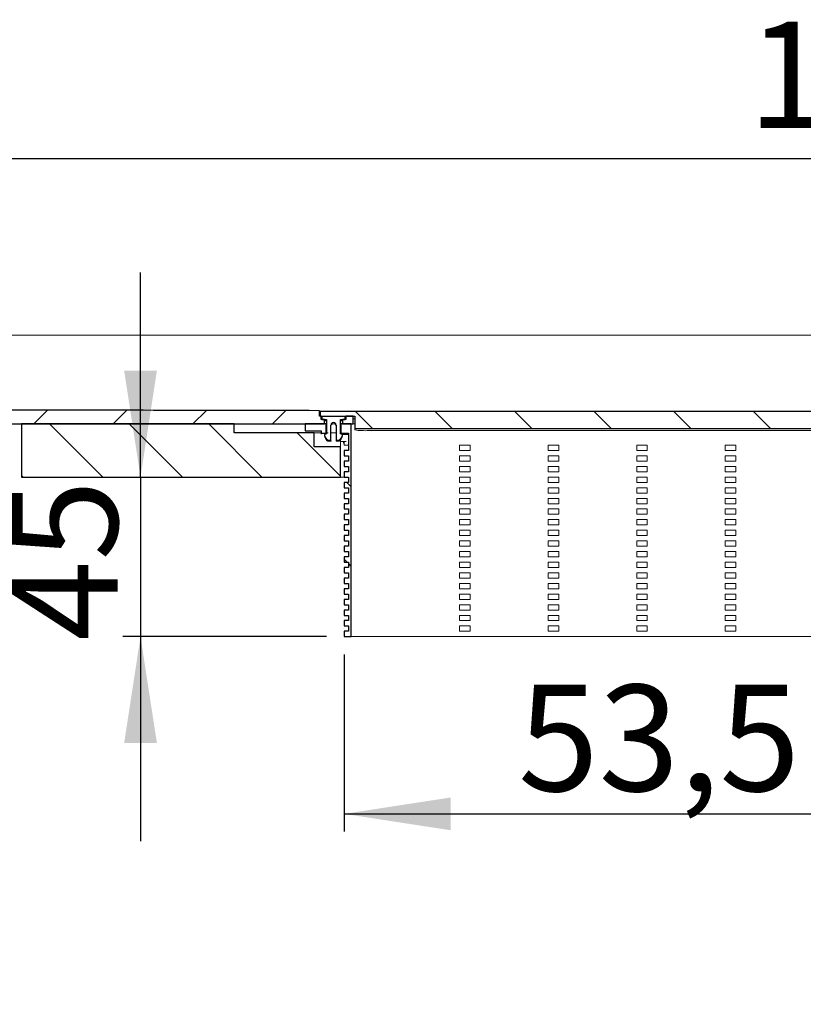
# Model space of a CAD drawing. Units: millimetres. Extents: x 29 to 365, y 28 to 139.
# Drawn here: x 165 to 209, y 84 to 139 of the extents above; entities that cross this region are included whole.
import ezdxf

# ---------------------------------------------------------------- set-up
doc = ezdxf.new("R2010")
doc.units = ezdxf.units.MM
doc.linetypes.add('SLD-Durchgehend', pattern=[0])
doc.styles.add('SLDTEXTSTYLE0', font='TXT', dxfattribs={"width": 0.605})
doc.styles.add('SLDTEXTSTYLE1', font='TXT', dxfattribs={"width": 0.96})
doc.styles.add('SLDTEXTSTYLE2', font='TXT', dxfattribs={"width": 0.868})
doc.dimstyles.new('SLDDIMSTYLE0', dxfattribs={"dimtxt": 6, "dimasz": 6, "dimexe": 0, "dimexo": 0.0625, "dimgap": 1.5, "dimtad": 1, "dimdec": 0, "dimlfac": 10, "dimrnd": 1e-09, "dimzin": 12, "dimdsep": 46, "dimtxsty": 'SLDTEXTSTYLE0', "dimblk1": 'NONE', "dimblk2": 'NONE', "dimsah": 1, "dimcen": 0.09, "dimadec": 0, "dimazin": 3, "dimtfac": 1, "dimtofl": 0, "dimtmove": 0, "dimatfit": 3, "dimldrblk": 'NONE', "dimfxl": 1, "dimfrac": 2, "dimtolj": 1, "dimtzin": 12, "dimarcsym": 0})
doc.dimstyles.new('SLDDIMSTYLE3', dxfattribs={"dimtxt": 6, "dimasz": 6, "dimexe": 0, "dimexo": 0.0625, "dimgap": 1.5, "dimtad": 1, "dimdec": 0, "dimlfac": 10, "dimrnd": 1e-09, "dimzin": 12, "dimdsep": 46, "dimtxsty": 'SLDTEXTSTYLE0', "dimsah": 1, "dimcen": 0.09, "dimadec": 0, "dimazin": 3, "dimtfac": 1, "dimtofl": 0, "dimtmove": 0, "dimatfit": 3, "dimfxl": 1, "dimfrac": 2, "dimtolj": 1, "dimtzin": 12, "dimarcsym": 0})
doc.dimstyles.new('SLDDIMSTYLE4', dxfattribs={"dimtxt": 6, "dimasz": 6, "dimexe": 0, "dimexo": 0.0625, "dimgap": 1.5, "dimtad": 1, "dimdec": 1, "dimlfac": 10, "dimrnd": 1e-09, "dimzin": 12, "dimdsep": 46, "dimtxsty": 'SLDTEXTSTYLE0', "dimblk1": 'NONE', "dimblk2": 'NONE', "dimsah": 1, "dimcen": 0.09, "dimadec": 0, "dimazin": 3, "dimtfac": 1, "dimtofl": 0, "dimtmove": 0, "dimatfit": 3, "dimldrblk": 'NONE', "dimfxl": 1, "dimfrac": 2, "dimtolj": 1, "dimtzin": 12, "dimarcsym": 0})

# ---------------------------------------------------------------- blocks, each defined once
blk = doc.blocks.new('_D_4')
at = {"color": 7}
for p, q in [((80, 122.298), (80, 132.261)), ((340, 122.298), (340, 132.261)), ((340, 131.261), (80, 131.261))]:
    blk.add_line(p, q, dxfattribs=at)
for points in [[(80, 131.261), (86, 130.361), (86, 132.161)], [(340, 131.261), (334, 132.161), (334, 130.361)]]:
    blk.add_solid(points, dxfattribs=at)
at = {"color": 7, "insert": (205.965, 138.995), "char_height": 6, "attachment_point": 1, "style": 'SLDTEXTSTYLE1'}
blk.add_mtext('1300', dxfattribs=at)
blk = doc.blocks.new('_D_6')
at = {"color": 7}
for p, q in [((171.715, 113.298), (171.715, 124.836)), ((171.715, 113.298), (171.715, 104.298)), ((182.2, 104.298), (170.715, 104.298)), ((171.715, 104.298), (171.715, 92.759))]:
    blk.add_line(p, q, dxfattribs=at)
for points in [[(171.715, 113.298), (172.638, 119.298), (170.792, 119.298)], [(171.715, 104.298), (170.792, 98.298), (172.638, 98.298)]]:
    blk.add_solid(points, dxfattribs=at)
at = {"color": 7, "insert": (164.43, 104.051), "char_height": 6, "attachment_point": 1, "rotation": 90, "style": 'SLDTEXTSTYLE1'}
blk.add_mtext('45', dxfattribs=at)
blk = doc.blocks.new('_NONE')
blk = doc.blocks.new('_D_7')
at = {"color": 7}
for p, q in [((183.2, 103.298), (183.2, 93.298)), ((236.8, 103.298), (236.8, 93.298)), ((183.2, 94.298), (236.8, 94.298))]:
    blk.add_line(p, q, dxfattribs=at)
for points in [[(183.2, 94.298), (189.2, 93.375), (189.2, 95.221)], [(236.8, 94.298), (230.8, 95.221), (230.8, 93.375)]]:
    blk.add_solid(points, dxfattribs=at)
at = {"color": 7, "insert": (193.011, 101.582), "char_height": 6, "attachment_point": 1, "style": 'SLDTEXTSTYLE2'}
blk.add_mtext('53,5 x 268', dxfattribs=at)

msp = doc.modelspace()

# ---------------------------------------------------------------- hatches: boundary and pattern name
h = msp.add_hatch()
h.set_pattern_fill('ANSI31', style=0)
edge = h.paths.add_edge_path(flags=0)
edge.add_spline(control_points=[(181.81, 117.044), (175.565, 117.057), (169.32, 117.07), (163.075, 117.083), (149.229, 117.112), (135.384, 117.141), (121.538, 117.17), (107.692, 117.199), (93.846, 117.229), (80, 117.258)], knot_values=[0.013555, 0.013555, 0.013555, 0.013555, 0.107228, 0.107228, 0.107228, 0.314917, 0.314917, 0.314917, 0.522606, 0.522606, 0.522606, 0.522606], weights=[1, 1, 1, 1, 1, 1, 1, 1, 1, 1], degree=3, periodic=0)
edge.add_line((80, 117.258), (80, 116.298))
edge.add_line((80, 116.298), (182.1, 116.298))
edge.add_line((182.1, 116.298), (182.1, 116.543))
edge.add_line((182.1, 116.543), (181.9, 116.543))
edge.add_line((181.9, 116.543), (181.9, 116.743))
edge.add_line((181.9, 116.743), (181.81, 116.743))
edge.add_line((181.81, 116.743), (181.81, 117.044))
h = msp.add_hatch()
h.set_pattern_fill('ANSI31', angle=90, style=0)
h.paths.add_polyline_path([(236.2, 116.743), (238.15, 116.743), (238.15, 117.004), (181.85, 117.004), (181.85, 116.743), (183.8, 116.743), (183.8, 116.043), (236.2, 116.043)], flags=0)
h = msp.add_hatch()
h.set_pattern_fill('ANSI31', angle=90, style=0)
edge = h.paths.add_edge_path(flags=0)
edge.add_ellipse((183, 115.633), major_axis=(0, -0.1), ratio=0.999048, start_angle=56.3266, end_angle=90)
edge.add_line((183.1, 115.633), (183.1, 115.702))
edge.add_line((183.1, 115.702), (183, 115.729))
edge.add_line((183, 115.729), (183, 116.543))
edge.add_line((183, 116.543), (183.25, 116.543))
edge.add_line((183.25, 116.543), (183.25, 116.723))
edge.add_line((183.25, 116.723), (181.95, 116.723))
edge.add_line((181.95, 116.723), (181.95, 116.543))
edge.add_line((181.95, 116.543), (182.2, 116.543))
edge.add_line((182.2, 116.543), (182.2, 115.729))
edge.add_line((182.2, 115.729), (182.1, 115.702))
edge.add_line((182.1, 115.702), (182.1, 115.633))
edge.add_ellipse((182.2, 115.633), major_axis=(0, -0.1), ratio=0.999048, start_angle=270, end_angle=303.6734)
edge.add_line((182.117, 115.577), (182.217, 115.427))
edge.add_ellipse((182.3, 115.482), major_axis=(0, 0.1), ratio=0.999048, start_angle=123.6734, end_angle=180)
edge.add_line((182.3, 115.382), (182.45, 115.382))
edge.add_line((182.45, 115.382), (182.45, 116.233))
edge.add_ellipse((182.6, 116.233), major_axis=(0, -0.15), ratio=0.999048, start_angle=90, end_angle=270, ccw=False)
edge.add_line((182.75, 116.233), (182.75, 115.382))
edge.add_line((182.75, 115.382), (182.9, 115.382))
edge.add_ellipse((182.9, 115.482), major_axis=(0, -0.1), ratio=0.999048, start_angle=0, end_angle=56.3266)
edge.add_line((182.983, 115.427), (183.083, 115.577))
h = msp.add_hatch()
h.set_pattern_fill('ANSI31', style=0)
h.paths.add_polyline_path([(183.3, 116.743), (183.3, 116.543), (183.1, 116.543), (183.1, 116.298), (183.7, 116.298), (183.7, 116.743)], flags=0)
h = msp.add_hatch()
h.set_pattern_fill('ANSI31', angle=90, style=0)
h.paths.add_polyline_path([(177, 116.298), (165, 116.298), (165, 113.298), (183, 113.298), (183, 114.998), (181.5, 114.998), (181.5, 115.798), (177, 115.798)], flags=0)
h = msp.add_hatch()
h.set_pattern_fill('ANSI31', angle=90, style=0)
h.paths.add_polyline_path([(182.18, 115.781), (182.18, 116.298), (181, 116.298), (181, 115.898), (181.9, 115.898), (181.9, 115.781)], flags=0)
h = msp.add_hatch()
h.set_pattern_fill('ANSI31', angle=90, style=0)
h.paths.add_polyline_path([(183.2, 109.398), (183.2, 109.098), (183.44, 109.098), (183.44, 108.798), (183.2, 108.798), (183.2, 108.498), (183.44, 108.498), (183.44, 108.198), (183.2, 108.198), (183.2, 107.898), (183.44, 107.898), (183.44, 107.598), (183.2, 107.598), (183.2, 107.298), (183.44, 107.298), (183.44, 106.998), (183.2, 106.998), (183.2, 106.698), (183.44, 106.698), (183.44, 106.398), (183.2, 106.398), (183.2, 106.098), (183.44, 106.098), (183.44, 105.798), (183.2, 105.798), (183.2, 105.498), (183.44, 105.498), (183.44, 105.198), (183.2, 105.198), (183.2, 104.898), (183.44, 104.898), (183.44, 104.598), (183.2, 104.598), (183.2, 104.298), (183.6, 104.298), (183.6, 116.298), (183.02, 116.298), (183.02, 115.781), (183.44, 115.781), (183.44, 114.798), (183.2, 114.798), (183.2, 114.498), (183.44, 114.498), (183.44, 114.198), (183.2, 114.198), (183.2, 113.898), (183.44, 113.898), (183.44, 113.598), (183.2, 113.598), (183.2, 113.298), (183.44, 113.298), (183.44, 112.998), (183.2, 112.998), (183.2, 112.698), (183.44, 112.698), (183.44, 112.398), (183.2, 112.398), (183.2, 112.098), (183.44, 112.098), (183.44, 111.798), (183.2, 111.798), (183.2, 111.498), (183.44, 111.498), (183.44, 111.198), (183.2, 111.198), (183.2, 110.898), (183.44, 110.898), (183.44, 110.598), (183.2, 110.598), (183.2, 110.298), (183.44, 110.298), (183.44, 109.998), (183.2, 109.998), (183.2, 109.698), (183.44, 109.698), (183.44, 109.398)], flags=0)

# ---------------------------------------------------------------- linework, layer by layer
at = {"color": 7, "linetype": 'SLD-Durchgehend', "lineweight": 15}
for p, q in [((80, 121.298), (340, 121.298)), ((181.81, 117.044), (163.075, 117.083)), ((181.81, 117.044), (181.81, 116.743)), ((181.9, 116.743), (181.81, 116.743)), ((181.85, 116.743), (181.85, 117.004)), ((238.15, 117.004), (181.85, 117.004)), ((183.8, 116.743), (181.85, 116.743)), ((181.9, 116.543), (181.9, 116.743)), ((181.942, 116.668), (181.9, 116.679)), ((181.95, 116.667), (181.942, 116.668)), ((181.95, 116.723), (181.95, 116.543)), ((181.95, 116.723), (183.25, 116.723)), ((183.25, 116.543), (183.25, 116.723)), ((183.258, 116.668), (183.25, 116.667)), ((183.3, 116.679), (183.258, 116.668)), ((183.3, 116.743), (183.3, 116.543)), ((183.7, 116.743), (183.3, 116.743)), ((183.7, 116.298), (183.7, 116.743)), ((183.8, 116.743), (183.8, 116.043)), ((80, 116.298), (182.1, 116.298)), ((177, 116.298), (165, 116.298)), ((165, 113.298), (165, 116.298)), ((177, 115.798), (177, 116.298)), ((181, 116.298), (181, 115.898)), ((181, 116.298), (182.18, 116.298)), ((181.9, 116.543), (182.1, 116.543)), ((181.95, 116.543), (182.2, 116.543)), ((182.1, 116.298), (182.1, 116.543)), ((182.1, 116.488), (182.138, 116.479)), ((182.138, 116.479), (182.2, 116.475)), ((182.18, 116.298), (182.18, 115.781)), ((182.2, 116.298), (182.18, 116.298)), ((182.2, 116.543), (182.2, 115.729)), ((182.45, 115.382), (182.45, 116.233)), ((182.75, 116.233), (182.75, 115.382)), ((183, 116.543), (183.25, 116.543)), ((183, 115.729), (183, 116.543)), ((183, 116.475), (183.062, 116.479)), ((183, 116.298), (183.02, 116.298)), ((183.02, 115.781), (183.02, 116.298)), ((183.02, 116.298), (183.6, 116.298)), ((183.062, 116.479), (183.1, 116.488)), ((183.1, 116.543), (183.1, 116.298)), ((183.1, 116.543), (183.3, 116.543)), ((183.1, 116.298), (183.7, 116.298)), ((183.6, 104.298), (183.6, 116.298)), ((183.7, 116.59), (183.8, 116.59)), ((183.8, 116.298), (183.7, 116.298)), ((177, 115.798), (181.5, 115.798)), ((181, 115.898), (181.9, 115.898)), ((181.5, 114.998), (181.5, 115.798)), ((181.5, 115.798), (181.9, 115.798)), ((181.9, 115.898), (181.9, 115.781)), ((181.9, 115.781), (182.18, 115.781)), ((181.9, 115.781), (181.9, 115.72)), ((182.2, 115.729), (182.1, 115.702)), ((182.1, 115.702), (182.1, 115.633)), ((182.1, 115.598), (182.1, 115.633)), ((182.117, 115.577), (182.217, 115.427)), ((182.18, 115.798), (182.2, 115.798)), ((182.18, 115.724), (182.18, 115.781)), ((182.265, 115.798), (182.3, 115.798)), ((182.75, 115.798), (182.45, 115.798)), ((183.083, 115.577), (182.983, 115.427)), ((183, 115.729), (183.1, 115.702)), ((183.02, 115.781), (183.44, 115.781)), ((183.02, 115.781), (183.02, 115.724)), ((183.1, 115.702), (183.1, 115.633)), ((183.24, 115.698), (183.1, 115.698)), ((183.1, 115.633), (183.1, 115.598)), ((183.44, 114.798), (183.44, 115.781)), ((183.8, 116.043), (236.2, 116.043)), ((183.8, 116.043), (183.8, 115.956)), ((184.6, 115.921), (235.4, 115.921)), ((181.5, 114.998), (183, 114.998)), ((182.45, 115.382), (182.3, 115.382)), ((182.45, 115.382), (182.45, 115.317)), ((182.9, 115.382), (182.75, 115.382)), ((182.75, 115.317), (182.75, 115.382)), ((183, 115.404), (183, 114.998)), ((183, 115.298), (183.24, 115.298)), ((183, 113.298), (183, 114.998)), ((183.16, 115.206), (183.2, 115.206)), ((183.2, 115.098), (183.2, 115.298)), ((183.32, 115.098), (183.2, 115.098)), ((183.24, 115.298), (183.32, 115.298)), ((183.44, 115.098), (183.32, 115.098)), ((189.7, 114.798), (189.7, 115.098)), ((189.7, 115.098), (190.3, 115.098)), ((190.3, 115.098), (190.3, 114.798)), ((194.7, 114.798), (194.7, 115.098)), ((194.7, 115.098), (195.3, 115.098)), ((195.3, 115.098), (195.3, 114.798)), ((199.7, 114.798), (199.7, 115.098)), ((199.7, 115.098), (200.3, 115.098)), ((200.3, 115.098), (200.3, 114.798)), ((204.7, 114.798), (204.7, 115.098)), ((204.7, 115.098), (205.3, 115.098)), ((205.3, 115.098), (205.3, 114.798)), ((183.2, 114.798), (183.2, 114.498)), ((183.44, 114.798), (183.2, 114.798)), ((183.44, 114.498), (183.2, 114.498)), ((183.44, 114.198), (183.44, 114.498)), ((190.3, 114.798), (189.7, 114.798)), ((189.7, 114.198), (189.7, 114.498)), ((189.7, 114.498), (190.3, 114.498)), ((190.3, 114.498), (190.3, 114.198)), ((195.3, 114.798), (194.7, 114.798)), ((194.7, 114.198), (194.7, 114.498)), ((194.7, 114.498), (195.3, 114.498)), ((195.3, 114.498), (195.3, 114.198)), ((200.3, 114.798), (199.7, 114.798)), ((199.7, 114.198), (199.7, 114.498)), ((199.7, 114.498), (200.3, 114.498)), ((200.3, 114.498), (200.3, 114.198)), ((205.3, 114.798), (204.7, 114.798)), ((204.7, 114.198), (204.7, 114.498)), ((204.7, 114.498), (205.3, 114.498)), ((205.3, 114.498), (205.3, 114.198)), ((183.2, 114.198), (183.2, 113.898)), ((183.44, 114.198), (183.2, 114.198)), ((183.44, 113.898), (183.2, 113.898)), ((183.44, 113.598), (183.44, 113.898)), ((190.3, 114.198), (189.7, 114.198)), ((189.7, 113.598), (189.7, 113.898)), ((189.7, 113.898), (190.3, 113.898)), ((190.3, 113.898), (190.3, 113.598)), ((195.3, 114.198), (194.7, 114.198)), ((194.7, 113.598), (194.7, 113.898)), ((194.7, 113.898), (195.3, 113.898)), ((195.3, 113.898), (195.3, 113.598)), ((200.3, 114.198), (199.7, 114.198)), ((199.7, 113.598), (199.7, 113.898)), ((199.7, 113.898), (200.3, 113.898)), ((200.3, 113.898), (200.3, 113.598)), ((205.3, 114.198), (204.7, 114.198)), ((204.7, 113.598), (204.7, 113.898)), ((204.7, 113.898), (205.3, 113.898)), ((205.3, 113.898), (205.3, 113.598)), ((183.2, 113.598), (183.2, 113.298)), ((183.44, 113.598), (183.2, 113.598)), ((190.3, 113.598), (189.7, 113.598)), ((195.3, 113.598), (194.7, 113.598)), ((200.3, 113.598), (199.7, 113.598)), ((205.3, 113.598), (204.7, 113.598)), ((165, 113.298), (183, 113.298)), ((183.2, 113.298), (183, 113.298)), ((183.44, 113.298), (183.2, 113.298)), ((183.2, 112.998), (183.2, 112.698)), ((183.44, 112.998), (183.2, 112.998)), ((183.44, 112.998), (183.44, 113.298)), ((189.7, 112.998), (189.7, 113.298)), ((189.7, 113.298), (190.3, 113.298)), ((190.3, 112.998), (189.7, 112.998)), ((190.3, 113.298), (190.3, 112.998)), ((194.7, 112.998), (194.7, 113.298)), ((194.7, 113.298), (195.3, 113.298)), ((195.3, 112.998), (194.7, 112.998)), ((195.3, 113.298), (195.3, 112.998)), ((199.7, 112.998), (199.7, 113.298)), ((199.7, 113.298), (200.3, 113.298)), ((200.3, 112.998), (199.7, 112.998)), ((200.3, 113.298), (200.3, 112.998)), ((204.7, 112.998), (204.7, 113.298)), ((204.7, 113.298), (205.3, 113.298)), ((205.3, 112.998), (204.7, 112.998)), ((205.3, 113.298), (205.3, 112.998)), ((183.44, 112.698), (183.2, 112.698)), ((183.2, 112.398), (183.2, 112.098)), ((183.44, 112.398), (183.2, 112.398)), ((183.44, 112.398), (183.44, 112.698)), ((189.7, 112.398), (189.7, 112.698)), ((189.7, 112.698), (190.3, 112.698)), ((190.3, 112.398), (189.7, 112.398)), ((190.3, 112.698), (190.3, 112.398)), ((194.7, 112.398), (194.7, 112.698)), ((194.7, 112.698), (195.3, 112.698)), ((195.3, 112.398), (194.7, 112.398)), ((195.3, 112.698), (195.3, 112.398)), ((199.7, 112.398), (199.7, 112.698)), ((199.7, 112.698), (200.3, 112.698)), ((200.3, 112.398), (199.7, 112.398)), ((200.3, 112.698), (200.3, 112.398)), ((204.7, 112.398), (204.7, 112.698)), ((204.7, 112.698), (205.3, 112.698)), ((205.3, 112.398), (204.7, 112.398)), ((205.3, 112.698), (205.3, 112.398)), ((183.44, 112.098), (183.2, 112.098)), ((183.2, 111.798), (183.2, 111.498)), ((183.44, 111.798), (183.2, 111.798)), ((183.44, 111.798), (183.44, 112.098)), ((189.7, 111.798), (189.7, 112.098)), ((189.7, 112.098), (190.3, 112.098)), ((190.3, 111.798), (189.7, 111.798)), ((190.3, 112.098), (190.3, 111.798)), ((194.7, 111.798), (194.7, 112.098)), ((194.7, 112.098), (195.3, 112.098)), ((195.3, 111.798), (194.7, 111.798)), ((195.3, 112.098), (195.3, 111.798)), ((199.7, 111.798), (199.7, 112.098)), ((199.7, 112.098), (200.3, 112.098)), ((200.3, 111.798), (199.7, 111.798)), ((200.3, 112.098), (200.3, 111.798)), ((204.7, 111.798), (204.7, 112.098)), ((204.7, 112.098), (205.3, 112.098)), ((205.3, 111.798), (204.7, 111.798)), ((205.3, 112.098), (205.3, 111.798)), ((183.44, 111.498), (183.2, 111.498)), ((183.2, 111.198), (183.2, 110.898)), ((183.44, 111.198), (183.2, 111.198)), ((183.44, 111.198), (183.44, 111.498)), ((189.7, 111.198), (189.7, 111.498)), ((189.7, 111.498), (190.3, 111.498)), ((190.3, 111.198), (189.7, 111.198)), ((190.3, 111.498), (190.3, 111.198)), ((194.7, 111.198), (194.7, 111.498)), ((194.7, 111.498), (195.3, 111.498)), ((195.3, 111.198), (194.7, 111.198)), ((195.3, 111.498), (195.3, 111.198)), ((199.7, 111.198), (199.7, 111.498)), ((199.7, 111.498), (200.3, 111.498)), ((200.3, 111.198), (199.7, 111.198)), ((200.3, 111.498), (200.3, 111.198)), ((204.7, 111.198), (204.7, 111.498)), ((204.7, 111.498), (205.3, 111.498)), ((205.3, 111.198), (204.7, 111.198)), ((205.3, 111.498), (205.3, 111.198)), ((183.44, 110.898), (183.2, 110.898)), ((183.2, 110.598), (183.2, 110.298)), ((183.44, 110.598), (183.2, 110.598)), ((183.44, 110.598), (183.44, 110.898)), ((189.7, 110.598), (189.7, 110.898)), ((189.7, 110.898), (190.3, 110.898)), ((190.3, 110.598), (189.7, 110.598)), ((190.3, 110.898), (190.3, 110.598)), ((194.7, 110.598), (194.7, 110.898)), ((194.7, 110.898), (195.3, 110.898)), ((195.3, 110.598), (194.7, 110.598)), ((195.3, 110.898), (195.3, 110.598)), ((199.7, 110.598), (199.7, 110.898)), ((199.7, 110.898), (200.3, 110.898)), ((200.3, 110.598), (199.7, 110.598)), ((200.3, 110.898), (200.3, 110.598)), ((204.7, 110.598), (204.7, 110.898)), ((204.7, 110.898), (205.3, 110.898)), ((205.3, 110.598), (204.7, 110.598)), ((205.3, 110.898), (205.3, 110.598)), ((183.44, 110.298), (183.2, 110.298)), ((183.2, 109.998), (183.2, 109.698)), ((183.44, 109.998), (183.2, 109.998)), ((183.44, 109.998), (183.44, 110.298)), ((189.7, 109.998), (189.7, 110.298)), ((189.7, 110.298), (190.3, 110.298)), ((190.3, 109.998), (189.7, 109.998)), ((190.3, 110.298), (190.3, 109.998)), ((194.7, 109.998), (194.7, 110.298)), ((194.7, 110.298), (195.3, 110.298)), ((195.3, 109.998), (194.7, 109.998)), ((195.3, 110.298), (195.3, 109.998)), ((199.7, 109.998), (199.7, 110.298)), ((199.7, 110.298), (200.3, 110.298)), ((200.3, 109.998), (199.7, 109.998)), ((200.3, 110.298), (200.3, 109.998)), ((204.7, 109.998), (204.7, 110.298)), ((204.7, 110.298), (205.3, 110.298)), ((205.3, 109.998), (204.7, 109.998)), ((205.3, 110.298), (205.3, 109.998)), ((183.44, 109.698), (183.2, 109.698)), ((183.44, 109.398), (183.44, 109.698)), ((189.7, 109.398), (189.7, 109.698)), ((189.7, 109.698), (190.3, 109.698)), ((190.3, 109.698), (190.3, 109.398)), ((194.7, 109.398), (194.7, 109.698)), ((194.7, 109.698), (195.3, 109.698)), ((195.3, 109.698), (195.3, 109.398)), ((199.7, 109.398), (199.7, 109.698)), ((199.7, 109.698), (200.3, 109.698)), ((200.3, 109.698), (200.3, 109.398)), ((204.7, 109.398), (204.7, 109.698)), ((204.7, 109.698), (205.3, 109.698)), ((205.3, 109.698), (205.3, 109.398)), ((183.2, 109.398), (183.2, 109.098)), ((183.44, 109.398), (183.2, 109.398)), ((183.44, 109.098), (183.2, 109.098)), ((183.44, 108.798), (183.44, 109.098)), ((190.3, 109.398), (189.7, 109.398)), ((189.7, 108.798), (189.7, 109.098)), ((189.7, 109.098), (190.3, 109.098)), ((190.3, 109.098), (190.3, 108.798)), ((195.3, 109.398), (194.7, 109.398)), ((194.7, 108.798), (194.7, 109.098)), ((194.7, 109.098), (195.3, 109.098)), ((195.3, 109.098), (195.3, 108.798)), ((200.3, 109.398), (199.7, 109.398)), ((199.7, 108.798), (199.7, 109.098)), ((199.7, 109.098), (200.3, 109.098)), ((200.3, 109.098), (200.3, 108.798)), ((205.3, 109.398), (204.7, 109.398)), ((204.7, 108.798), (204.7, 109.098)), ((204.7, 109.098), (205.3, 109.098)), ((205.3, 109.098), (205.3, 108.798)), ((183.2, 108.798), (183.2, 108.498)), ((183.44, 108.798), (183.2, 108.798)), ((183.44, 108.498), (183.2, 108.498)), ((183.44, 108.198), (183.44, 108.498)), ((190.3, 108.798), (189.7, 108.798)), ((189.7, 108.198), (189.7, 108.498)), ((189.7, 108.498), (190.3, 108.498)), ((190.3, 108.498), (190.3, 108.198)), ((195.3, 108.798), (194.7, 108.798)), ((194.7, 108.198), (194.7, 108.498)), ((194.7, 108.498), (195.3, 108.498)), ((195.3, 108.498), (195.3, 108.198)), ((200.3, 108.798), (199.7, 108.798)), ((199.7, 108.198), (199.7, 108.498)), ((199.7, 108.498), (200.3, 108.498)), ((200.3, 108.498), (200.3, 108.198)), ((205.3, 108.798), (204.7, 108.798)), ((204.7, 108.198), (204.7, 108.498)), ((204.7, 108.498), (205.3, 108.498)), ((205.3, 108.498), (205.3, 108.198)), ((183.2, 108.198), (183.2, 107.898)), ((183.44, 108.198), (183.2, 108.198)), ((183.44, 107.898), (183.2, 107.898)), ((183.44, 107.598), (183.44, 107.898)), ((190.3, 108.198), (189.7, 108.198)), ((189.7, 107.598), (189.7, 107.898)), ((189.7, 107.898), (190.3, 107.898)), ((190.3, 107.898), (190.3, 107.598)), ((195.3, 108.198), (194.7, 108.198)), ((194.7, 107.598), (194.7, 107.898)), ((194.7, 107.898), (195.3, 107.898)), ((195.3, 107.898), (195.3, 107.598)), ((200.3, 108.198), (199.7, 108.198)), ((199.7, 107.598), (199.7, 107.898)), ((199.7, 107.898), (200.3, 107.898)), ((200.3, 107.898), (200.3, 107.598)), ((205.3, 108.198), (204.7, 108.198)), ((204.7, 107.598), (204.7, 107.898)), ((204.7, 107.898), (205.3, 107.898)), ((205.3, 107.898), (205.3, 107.598)), ((183.2, 107.598), (183.2, 107.298)), ((183.44, 107.598), (183.2, 107.598)), ((183.44, 107.298), (183.2, 107.298)), ((183.44, 106.998), (183.44, 107.298)), ((190.3, 107.598), (189.7, 107.598)), ((189.7, 106.998), (189.7, 107.298)), ((189.7, 107.298), (190.3, 107.298)), ((190.3, 107.298), (190.3, 106.998)), ((195.3, 107.598), (194.7, 107.598)), ((194.7, 106.998), (194.7, 107.298)), ((194.7, 107.298), (195.3, 107.298)), ((195.3, 107.298), (195.3, 106.998)), ((200.3, 107.598), (199.7, 107.598)), ((199.7, 106.998), (199.7, 107.298)), ((199.7, 107.298), (200.3, 107.298)), ((200.3, 107.298), (200.3, 106.998)), ((205.3, 107.598), (204.7, 107.598)), ((204.7, 106.998), (204.7, 107.298)), ((204.7, 107.298), (205.3, 107.298)), ((205.3, 107.298), (205.3, 106.998)), ((183.2, 106.998), (183.2, 106.698)), ((183.44, 106.998), (183.2, 106.998)), ((183.44, 106.698), (183.2, 106.698)), ((183.44, 106.398), (183.44, 106.698)), ((190.3, 106.998), (189.7, 106.998)), ((189.7, 106.398), (189.7, 106.698)), ((189.7, 106.698), (190.3, 106.698)), ((190.3, 106.698), (190.3, 106.398)), ((195.3, 106.998), (194.7, 106.998)), ((194.7, 106.398), (194.7, 106.698)), ((194.7, 106.698), (195.3, 106.698)), ((195.3, 106.698), (195.3, 106.398)), ((200.3, 106.998), (199.7, 106.998)), ((199.7, 106.398), (199.7, 106.698)), ((199.7, 106.698), (200.3, 106.698)), ((200.3, 106.698), (200.3, 106.398)), ((205.3, 106.998), (204.7, 106.998)), ((204.7, 106.398), (204.7, 106.698)), ((204.7, 106.698), (205.3, 106.698)), ((205.3, 106.698), (205.3, 106.398)), ((183.2, 106.398), (183.2, 106.098)), ((183.44, 106.398), (183.2, 106.398)), ((183.44, 106.098), (183.2, 106.098)), ((183.44, 105.798), (183.44, 106.098)), ((190.3, 106.398), (189.7, 106.398)), ((189.7, 105.798), (189.7, 106.098)), ((189.7, 106.098), (190.3, 106.098)), ((190.3, 106.098), (190.3, 105.798)), ((195.3, 106.398), (194.7, 106.398)), ((194.7, 105.798), (194.7, 106.098)), ((194.7, 106.098), (195.3, 106.098)), ((195.3, 106.098), (195.3, 105.798)), ((200.3, 106.398), (199.7, 106.398)), ((199.7, 105.798), (199.7, 106.098)), ((199.7, 106.098), (200.3, 106.098)), ((200.3, 106.098), (200.3, 105.798)), ((205.3, 106.398), (204.7, 106.398)), ((204.7, 105.798), (204.7, 106.098)), ((204.7, 106.098), (205.3, 106.098)), ((205.3, 106.098), (205.3, 105.798)), ((183.2, 105.798), (183.2, 105.498)), ((183.44, 105.798), (183.2, 105.798)), ((190.3, 105.798), (189.7, 105.798)), ((195.3, 105.798), (194.7, 105.798)), ((200.3, 105.798), (199.7, 105.798)), ((205.3, 105.798), (204.7, 105.798)), ((183.44, 105.498), (183.2, 105.498)), ((183.2, 105.198), (183.2, 104.898)), ((183.44, 105.198), (183.2, 105.198)), ((183.44, 105.198), (183.44, 105.498)), ((189.7, 105.198), (189.7, 105.498)), ((189.7, 105.498), (190.3, 105.498)), ((190.3, 105.198), (189.7, 105.198)), ((190.3, 105.498), (190.3, 105.198)), ((194.7, 105.198), (194.7, 105.498)), ((194.7, 105.498), (195.3, 105.498)), ((195.3, 105.198), (194.7, 105.198)), ((195.3, 105.498), (195.3, 105.198)), ((199.7, 105.198), (199.7, 105.498)), ((199.7, 105.498), (200.3, 105.498)), ((200.3, 105.198), (199.7, 105.198)), ((200.3, 105.498), (200.3, 105.198)), ((204.7, 105.198), (204.7, 105.498)), ((204.7, 105.498), (205.3, 105.498)), ((205.3, 105.198), (204.7, 105.198)), ((205.3, 105.498), (205.3, 105.198)), ((183.44, 104.898), (183.2, 104.898)), ((183.2, 104.598), (183.2, 104.298)), ((183.44, 104.598), (183.2, 104.598)), ((183.44, 104.598), (183.44, 104.898)), ((189.7, 104.598), (189.7, 104.898)), ((189.7, 104.898), (190.3, 104.898)), ((190.3, 104.598), (189.7, 104.598)), ((190.3, 104.898), (190.3, 104.598)), ((194.7, 104.598), (194.7, 104.898)), ((194.7, 104.898), (195.3, 104.898)), ((195.3, 104.598), (194.7, 104.598)), ((195.3, 104.898), (195.3, 104.598)), ((199.7, 104.598), (199.7, 104.898)), ((199.7, 104.898), (200.3, 104.898)), ((200.3, 104.598), (199.7, 104.598)), ((200.3, 104.898), (200.3, 104.598)), ((204.7, 104.598), (204.7, 104.898)), ((204.7, 104.898), (205.3, 104.898)), ((205.3, 104.598), (204.7, 104.598)), ((205.3, 104.898), (205.3, 104.598)), ((183.2, 104.298), (183.6, 104.298)), ((184.2, 104.298), (183.6, 104.298)), ((184.2, 104.298), (235.8, 104.298))]:
    msp.add_line(p, q, dxfattribs=at)
for p, q in [((181.81, 116.743), (181.81, 117.044)), ((181.9, 116.743), (181.81, 116.743)), ((238.15, 117.004), (181.85, 117.004)), ((181.85, 117.004), (181.85, 116.743)), ((181.85, 116.743), (183.8, 116.743)), ((181.9, 116.543), (181.9, 116.743)), ((183.25, 116.723), (181.95, 116.723)), ((181.95, 116.723), (181.95, 116.543)), ((183.25, 116.543), (183.25, 116.723)), ((183.7, 116.743), (183.3, 116.743)), ((183.3, 116.743), (183.3, 116.543)), ((183.7, 116.298), (183.7, 116.743)), ((183.8, 116.743), (183.8, 116.043)), ((80, 116.298), (182.1, 116.298)), ((165, 116.298), (165, 113.298)), ((177, 116.298), (165, 116.298)), ((177, 115.798), (177, 116.298)), ((182.18, 116.298), (181, 116.298)), ((181, 116.298), (181, 115.898)), ((182.1, 116.543), (181.9, 116.543)), ((181.95, 116.543), (182.2, 116.543)), ((182.1, 116.298), (182.1, 116.543)), ((182.18, 115.781), (182.18, 116.298)), ((182.2, 116.543), (182.2, 115.729)), ((182.45, 115.382), (182.45, 116.233)), ((182.75, 116.233), (182.75, 115.382)), ((183, 115.729), (183, 116.543)), ((183, 116.543), (183.25, 116.543)), ((183.6, 116.298), (183.02, 116.298)), ((183.02, 116.298), (183.02, 115.781)), ((183.3, 116.543), (183.1, 116.543)), ((183.1, 116.543), (183.1, 116.298)), ((183.1, 116.298), (183.7, 116.298)), ((183.6, 104.298), (183.6, 116.298)), ((181.5, 115.798), (177, 115.798)), ((181, 115.898), (181.9, 115.898)), ((181.5, 114.998), (181.5, 115.798)), ((181.9, 115.898), (181.9, 115.781)), ((181.9, 115.781), (182.18, 115.781)), ((182.2, 115.729), (182.1, 115.702)), ((182.1, 115.702), (182.1, 115.633)), ((182.117, 115.577), (182.217, 115.427)), ((182.983, 115.427), (183.083, 115.577)), ((183.1, 115.702), (183, 115.729)), ((183.02, 115.781), (183.44, 115.781)), ((183.1, 115.633), (183.1, 115.702)), ((183.44, 115.781), (183.44, 114.798)), ((183.8, 116.043), (236.2, 116.043)), ((183, 114.998), (181.5, 114.998)), ((182.3, 115.382), (182.45, 115.382)), ((182.75, 115.382), (182.9, 115.382)), ((183, 113.298), (183, 114.998)), ((183.44, 114.798), (183.2, 114.798)), ((183.2, 114.798), (183.2, 114.498)), ((183.2, 114.498), (183.44, 114.498)), ((183.44, 114.498), (183.44, 114.198)), ((183.44, 114.198), (183.2, 114.198)), ((183.2, 114.198), (183.2, 113.898)), ((183.2, 113.898), (183.44, 113.898)), ((183.44, 113.898), (183.44, 113.598)), ((183.44, 113.598), (183.2, 113.598)), ((183.2, 113.598), (183.2, 113.298)), ((165, 113.298), (183, 113.298)), ((183.2, 113.298), (183.44, 113.298)), ((183.44, 112.998), (183.2, 112.998)), ((183.2, 112.998), (183.2, 112.698)), ((183.44, 113.298), (183.44, 112.998)), ((183.2, 112.698), (183.44, 112.698)), ((183.44, 112.398), (183.2, 112.398)), ((183.2, 112.398), (183.2, 112.098)), ((183.44, 112.698), (183.44, 112.398)), ((183.2, 112.098), (183.44, 112.098)), ((183.44, 111.798), (183.2, 111.798)), ((183.2, 111.798), (183.2, 111.498)), ((183.44, 112.098), (183.44, 111.798)), ((183.2, 111.498), (183.44, 111.498)), ((183.44, 111.198), (183.2, 111.198)), ((183.2, 111.198), (183.2, 110.898)), ((183.44, 111.498), (183.44, 111.198)), ((183.2, 110.898), (183.44, 110.898)), ((183.44, 110.598), (183.2, 110.598)), ((183.2, 110.598), (183.2, 110.298)), ((183.44, 110.898), (183.44, 110.598)), ((183.2, 110.298), (183.44, 110.298)), ((183.44, 109.998), (183.2, 109.998)), ((183.2, 109.998), (183.2, 109.698)), ((183.44, 110.298), (183.44, 109.998)), ((183.2, 109.698), (183.44, 109.698)), ((183.44, 109.698), (183.44, 109.398)), ((183.44, 109.398), (183.2, 109.398)), ((183.2, 109.398), (183.2, 109.098)), ((183.2, 109.098), (183.44, 109.098)), ((183.44, 109.098), (183.44, 108.798)), ((183.44, 108.798), (183.2, 108.798)), ((183.2, 108.798), (183.2, 108.498)), ((183.2, 108.498), (183.44, 108.498)), ((183.44, 108.498), (183.44, 108.198)), ((183.44, 108.198), (183.2, 108.198)), ((183.2, 108.198), (183.2, 107.898)), ((183.2, 107.898), (183.44, 107.898)), ((183.44, 107.898), (183.44, 107.598)), ((183.44, 107.598), (183.2, 107.598)), ((183.2, 107.598), (183.2, 107.298)), ((183.2, 107.298), (183.44, 107.298)), ((183.44, 107.298), (183.44, 106.998)), ((183.44, 106.998), (183.2, 106.998)), ((183.2, 106.998), (183.2, 106.698)), ((183.2, 106.698), (183.44, 106.698)), ((183.44, 106.698), (183.44, 106.398)), ((183.44, 106.398), (183.2, 106.398)), ((183.2, 106.398), (183.2, 106.098)), ((183.2, 106.098), (183.44, 106.098)), ((183.44, 106.098), (183.44, 105.798)), ((183.44, 105.798), (183.2, 105.798)), ((183.2, 105.798), (183.2, 105.498)), ((183.2, 105.498), (183.44, 105.498)), ((183.44, 105.198), (183.2, 105.198)), ((183.2, 105.198), (183.2, 104.898)), ((183.44, 105.498), (183.44, 105.198)), ((183.2, 104.898), (183.44, 104.898)), ((183.44, 104.598), (183.2, 104.598)), ((183.2, 104.598), (183.2, 104.298)), ((183.44, 104.898), (183.44, 104.598)), ((183.2, 104.298), (183.6, 104.298))]:
    msp.add_line(p, q)
for centre, radius, start, end in [((182.2, 115.598), 0.0999, 180.0069, 213.6723), ((183, 115.598), 0.0998, 326.3239, 359.9968), ((184.4, 120.532), 4.616, 262.526, 272.4788), ((182.3, 115.427), 0.1, 198.3518, 270.024), ((182.9, 115.427), 0.1, 269.9862, 341.6363)]:
    msp.add_arc(centre, radius, start, end, dxfattribs=at)
for centre, major_axis, start_param, end_param in [((182.6, 116.233), (0, -0.15), 1.570796, 4.712389), ((182.2, 115.633), (0, -0.1), 4.712389, 5.299661), ((183, 115.633), (0, -0.1), 0.983524, 1.570796), ((182.3, 115.482), (0, 0.1), 2.158068, 3.141593), ((182.9, 115.482), (0, -0.1), 0, 0.983524)]:
    msp.add_ellipse(centre, major_axis=major_axis, ratio=0.999048, start_param=start_param, end_param=end_param)
for centre, major_axis, ratio, start_param, end_param in [((182.6, 116.233), (0, -0.15), 0.999048, 1.570796, 4.712389), ((182.2, 115.633), (0, -0.1), 0.999048, 4.712389, 5.299661), ((182.817, 114.492), (-0.7, 1.051), 0.013404, 0.020128, 0.561228), ((182.383, 114.492), (0.7, 1.051), 0.013404, 5.721958, 6.263057), ((183, 115.633), (0, -0.1), 0.999048, 0.983524, 1.570796), ((183.24, 115.706), (0.2, 0), 0.043661, 4.712389, 6.283185), ((182.3, 115.482), (0, 0.1), 0.999048, 2.158068, 3.141593), ((182.9, 115.482), (0, -0.1), 0.999048, 0, 0.983524)]:
    msp.add_ellipse(centre, major_axis=major_axis, ratio=ratio, start_param=start_param, end_param=end_param, dxfattribs=at)
msp.add_open_spline([(181.81, 117.044), (175.565, 117.057), (169.32, 117.07), (163.075, 117.083), (149.229, 117.112), (135.384, 117.141), (121.538, 117.17), (107.692, 117.199), (93.846, 117.229), (80, 117.258)], degree=3, knots=[0.013555, 0.013555, 0.013555, 0.013555, 0.1072281, 0.1072281, 0.1072281, 0.3149173, 0.3149173, 0.3149173, 0.5226061, 0.5226061, 0.5226061, 0.5226061])
for points, knots in [([(181.81, 116.927), (181.81, 116.925), (181.811, 116.922), (181.837, 116.919), (181.85, 116.917)], [0, 0, 0, 0, 0.503038, 1, 1, 1, 1]), ([(182.45, 116.16), (182.451, 116.173), (182.453, 116.202), (182.473, 116.245), (182.508, 116.281), (182.551, 116.303), (182.596, 116.311), (182.643, 116.305), (182.686, 116.286), (182.722, 116.252), (182.745, 116.209), (182.748, 116.176), (182.75, 116.16)], [0, 0, 0, 0, 0.078993, 0.18916, 0.295354, 0.397603, 0.500003, 0.579288, 0.689401, 0.795958, 0.897887, 1, 1, 1, 1]), ([(182.2, 115.427), (182.201, 115.415), (182.204, 115.392), (182.22, 115.365), (182.238, 115.347), (182.256, 115.336), (182.271, 115.33), (182.284, 115.327), (182.306, 115.323), (182.344, 115.32), (182.413, 115.316), (182.468, 115.315), (182.488, 115.315)], [0, 0, 0, 0, 0.079422, 0.144388, 0.199341, 0.247151, 0.288503, 0.330702, 0.397319, 0.60875, 0.863093, 1, 1, 1, 1]), ([(182.745, 115.316), (182.755, 115.316), (182.8, 115.317), (182.869, 115.321), (182.899, 115.322), (182.935, 115.332), (182.957, 115.343), (182.978, 115.362), (182.996, 115.391), (182.999, 115.415), (183, 115.427)], [0, 0, 0, 0, 0.079481, 0.35087, 0.650795, 0.709633, 0.764964, 0.835349, 0.914869, 1, 1, 1, 1]), ([(183.16, 115.298), (183.16, 115.296), (183.16, 115.273), (183.16, 115.241), (183.16, 115.211), (183.16, 115.208), (183.16, 115.206)], [0, 0, 0, 0, 0.025246, 0.403215, 0.701605, 1, 1, 1, 1])]:
    msp.add_open_spline(points, degree=3, knots=knots, dxfattribs=at)

# ---------------------------------------------------------------- dimensions: what is measured, and where the dimension line sits
at = {"color": 7}
dim = msp.add_linear_dim(base=(80, 131.261), p1=(340, 121.298), p2=(80, 121.298), dimstyle='SLDDIMSTYLE3', dxfattribs=at)
dim.commit()
dim.dimension.update_dxf_attribs({"geometry": '_D_4', "text_midpoint": (212.261, 131.261), "dimtype": 160})
dim = msp.add_linear_dim(base=(171.715, 113.298), p1=(183.2, 104.298), p2=(165, 113.298), angle=90, dimstyle='SLDDIMSTYLE0', dxfattribs=at)
dim.commit()
dim.dimension.update_dxf_attribs({"geometry": '_D_6', "text_midpoint": (171.715, 108.634), "dimtype": 160})
dim = msp.add_linear_dim(base=(183.2, 94.298), p1=(236.8, 104.298), p2=(183.2, 104.298), text='<> x 268', dimstyle='SLDDIMSTYLE4', dxfattribs=at)
dim.commit()
dim.dimension.update_dxf_attribs({"geometry": '_D_7', "text_midpoint": (212.261, 94.298), "dimtype": 160})

doc.saveas('drawing.dxf')
